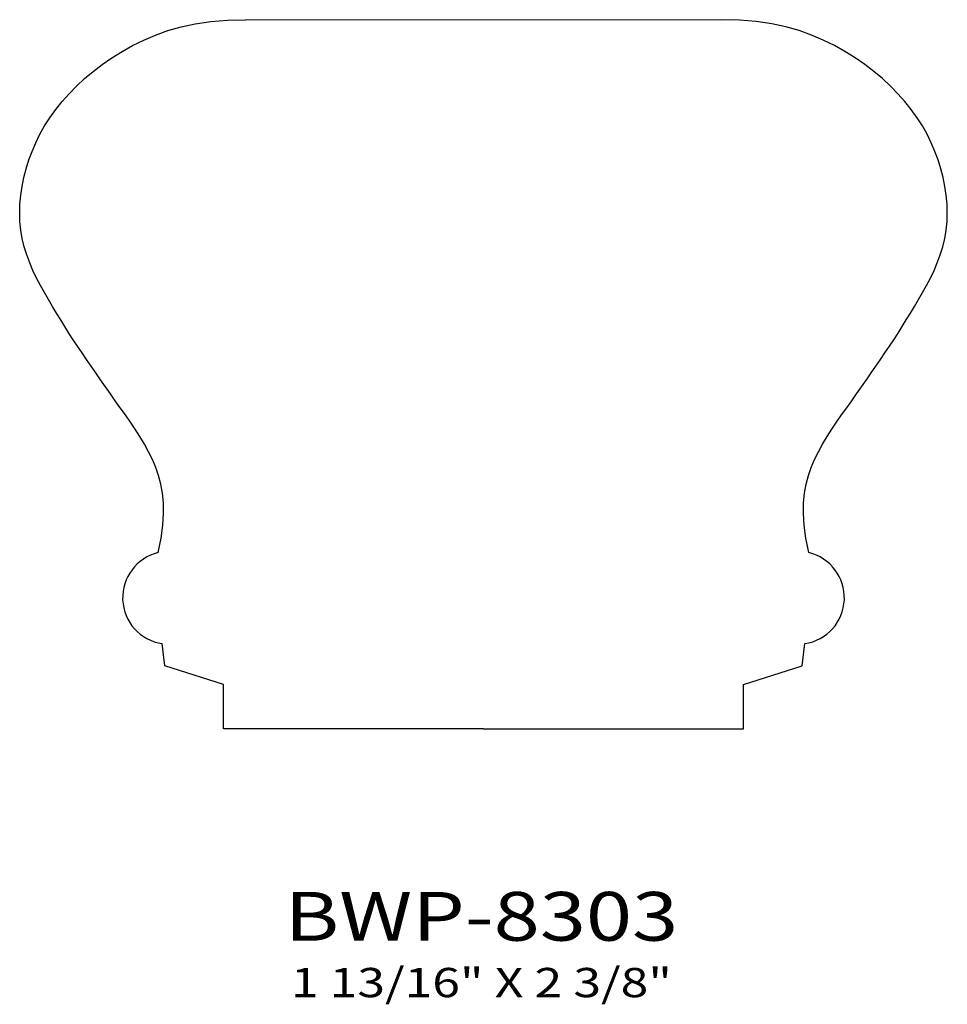
# Model space of a CAD drawing. Extents: x 11.57 to 13.95, y 5.52 to 8.05.
import ezdxf
from ezdxf.enums import TextEntityAlignment as Align

# ---------------------------------------------------------------- set-up
doc = ezdxf.new("R2010")
doc.units = 0
doc.header["$MEASUREMENT"] = 0
doc.layers.get('0').update_dxf_attribs({"linetype": 'CONTINUOUS'})
doc.layers.add('ALL', color=7, linetype='CONTINUOUS')
doc.styles.add('PANROMAN', font='par_____.pfb', dxfattribs={"width": 1.25, "oblique": 10, "height": 0.25})
doc.styles.add('TEST', font='ROMANC.SHX')

msp = doc.modelspace()

# ---------------------------------------------------------------- linework, layer by layer
at = {"color": 3}
msp.add_line((13.4135, 8.0458), (12.1465, 8.0469), dxfattribs=at)
at = {"layer": 'ALL', "color": 3}
for p, q in [((11.9398, 6.3904), (11.9327, 6.4472)), ((13.5739, 6.3904), (13.581, 6.4472)), ((12.09, 6.342), (11.9398, 6.3904)), ((13.4237, 6.342), (13.5739, 6.3904)), ((12.09, 6.229), (12.09, 6.342)), ((13.4237, 6.229), (13.4237, 6.342)), ((12.7568, 6.229), (12.09, 6.229)), ((12.7568, 6.229), (13.4237, 6.229))]:
    msp.add_line(p, q, dxfattribs=at)
for points in [[(11.9229, 6.6806), (11.93, 6.7175), (11.9344, 6.7508), (11.9364, 6.7809), (11.9361, 6.8082), (11.9338, 6.8332), (11.9296, 6.8564), (11.9237, 6.8781), (11.9164, 6.899), (11.9077, 6.9193), (11.898, 6.9392), (11.8873, 6.9587), (11.8758, 6.9779), (11.8638, 6.9967), (11.8513, 7.0153), (11.8385, 7.0337), (11.8256, 7.052), (11.8128, 7.0701), (11.8001, 7.088), (11.7876, 7.1059), (11.7751, 7.1235), (11.7629, 7.1411), (11.7508, 7.1585), (11.739, 7.1757), (11.7274, 7.1928), (11.7161, 7.2097), (11.705, 7.2265), (11.694, 7.2433), (11.6833, 7.2601), (11.6727, 7.277), (11.6622, 7.2941), (11.6517, 7.3115), (11.6413, 7.3291), (11.6309, 7.3472), (11.6207, 7.3656), (11.6109, 7.3845), (11.6017, 7.4038), (11.5932, 7.4235), (11.5856, 7.4437), (11.5792, 7.4644), (11.5741, 7.4855), (11.5705, 7.5071), (11.5683, 7.5291), (11.5676, 7.5514), (11.5682, 7.574), (11.5702, 7.5967), (11.5736, 7.6194), (11.5781, 7.6421), (11.5839, 7.6648), (11.5909, 7.6872), (11.5992, 7.7094), (11.6087, 7.7314), (11.6194, 7.7531), (11.6316, 7.7745), (11.645, 7.7957), (11.6599, 7.8165), (11.6763, 7.837), (11.6941, 7.8571), (11.7133, 7.8768), (11.734, 7.896), (11.756, 7.9145), (11.7794, 7.9323), (11.8041, 7.9494), (11.83, 7.9655), (11.8572, 7.9807), (11.8856, 7.9948), (11.9155, 8.0076), (11.9473, 8.019), (11.9813, 8.0287), (12.0179, 8.0365), (12.0574, 8.0423), (12.1002, 8.0458), (12.1465, 8.0469)], [(13.5908, 6.6806), (13.5837, 6.7175), (13.5793, 6.7508), (13.5773, 6.7809), (13.5776, 6.8082), (13.5799, 6.8332), (13.5841, 6.8564), (13.59, 6.8781), (13.5973, 6.899), (13.606, 6.9193), (13.6157, 6.9392), (13.6264, 6.9587), (13.6379, 6.9779), (13.6499, 6.9967), (13.6624, 7.0153), (13.6752, 7.0337), (13.6881, 7.052), (13.7009, 7.0701), (13.7136, 7.088), (13.7261, 7.1059), (13.7385, 7.1235), (13.7508, 7.1411), (13.7629, 7.1585), (13.7747, 7.1757), (13.7863, 7.1928), (13.7976, 7.2097), (13.8087, 7.2265), (13.8197, 7.2433), (13.8304, 7.2601), (13.841, 7.277), (13.8515, 7.2941), (13.862, 7.3115), (13.8724, 7.3291), (13.8828, 7.3472), (13.893, 7.3656), (13.9028, 7.3845), (13.912, 7.4038), (13.9205, 7.4235), (13.9281, 7.4437), (13.9345, 7.4644), (13.9396, 7.4855), (13.9432, 7.5071), (13.9454, 7.5291), (13.9461, 7.5514), (13.9455, 7.574), (13.9435, 7.5967), (13.9401, 7.6194), (13.9356, 7.6421), (13.9298, 7.6648), (13.9228, 7.6872), (13.9145, 7.7094), (13.905, 7.7314), (13.8943, 7.7531), (13.8821, 7.7745), (13.8687, 7.7957), (13.8538, 7.8165), (13.8374, 7.837), (13.8196, 7.8571), (13.8004, 7.8768), (13.7797, 7.896), (13.7577, 7.9145), (13.7343, 7.9323), (13.7096, 7.9494), (13.6837, 7.9655), (13.6565, 7.9807), (13.6281, 7.9948), (13.5982, 8.0076), (13.5664, 8.019), (13.5324, 8.0287), (13.4958, 8.0365), (13.4563, 8.0423), (13.4135, 8.0458), (13.3672, 8.0469)]]:
    msp.add_lwpolyline(points, dxfattribs=at)
for centre, start, end in [((11.9505, 6.5648), 103.4475, 261.3578), ((13.5632, 6.5648), 278.6422, 76.5525)]:
    msp.add_arc(centre, 0.119, start, end, dxfattribs=at)

# ---------------------------------------------------------------- texts
at = {"layer": 'ALL', "color": 1, "width": 1.25}
for s, height, style, p in [('BWP-8303', 0.125, 'PANROMAN', (12.7514, 5.6855)), ('1 13/16" X 2 3/8"', 0.075, 'TEST', (12.7514, 5.5407))]:
    msp.add_text(s, height=height, dxfattribs=dict(at, style=style)).set_placement(p, align=Align.CENTER)

doc.saveas('drawing.dxf')
